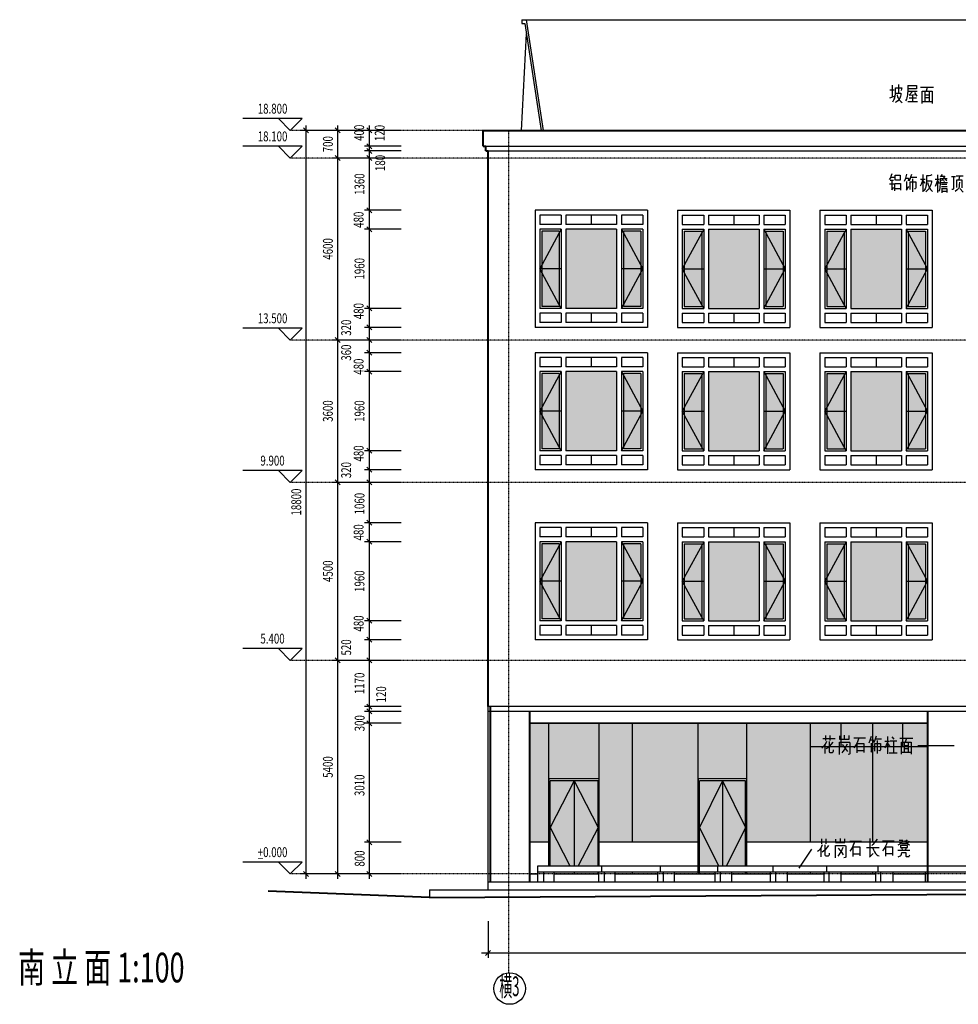
# Model space of a CAD drawing. Extents: x 339541 to 1650459, y -81983 to 215295.
# Drawn here: x 802699 to 826428, y 20645 to 45542 of the extents above; entities that cross this region are included whole.
import ezdxf
from ezdxf.enums import TextEntityAlignment as Align

# ---------------------------------------------------------------- set-up
doc = ezdxf.new("R2010")
doc.units = 0
doc.header["$LTSCALE"] = 10
doc.linetypes.add('DGN Style 4', pattern=[3.328842, 1.663381, -0.831691, 0.002079, -0.831691])
doc.layers.get('0').update_dxf_attribs({"color": 253})
for name, color, linetype, lineweight in [('层1', 253, 'Continuous', 0), ('层2', 253, 'Continuous', 0), ('层41', 253, 'Continuous', 0), ('层42', 253, 'Continuous', 0), ('层43', 253, 'Continuous', 0), ('层44', 253, 'Continuous', 0), ('层46', 253, 'Continuous', 0), ('层49', 253, 'Continuous', 0), ('层58', 253, 'Continuous', 0), ('层60', 253, 'Continuous', 0)]:
    doc.layers.add(name, color=color, linetype=linetype, lineweight=lineweight)
doc.styles.add('Style-CHAR_FAST_FONT', font='txt')
doc.styles.add('Style-ENGINEERING', font='ENGINEERING.shx')

# ---------------------------------------------------------------- blocks, each defined once
blk = doc.blocks.new('*U346')
at = {"layer": '层41', "linetype": 'Continuous', "lineweight": -3}
for p, q in [((217.5072, -52.2797), (217.5072, -52.4945)), ((217.2912, -52.4164), (217.3951, -52.4164)), ((217.3431, -52.2914), (217.3431, -52.5922)), ((217.7615, -52.4476), (217.9802, -52.4476)), ((217.9146, -52.4789), (217.9693, -52.5687)), ((218.0677, -52.3461), (218.3958, -52.3461)), ((218.1825, -52.7094), (218.1825, -52.4515)), ((218.2345, -52.35), (218.2044, -52.4476)), ((218.2809, -52.4515), (218.2809, -52.7094)), ((217.2885, -52.6117), (217.4033, -52.5765)), ((217.7396, -52.7054), (217.9884, -52.7054)), ((217.9638, -52.6195), (217.7751, -52.6195)), ((217.8654, -52.5375), (217.8654, -52.7054)), ((218.3575, -52.7133), (218.1114, -52.7133)), ((218.1825, -52.5375), (218.2782, -52.5375)), ((218.2809, -52.6156), (218.1825, -52.6156))]:
    blk.add_line(p, q, dxfattribs=at)
for points in [[(217.3623, -52.7133), (217.3924, -52.6664), (217.4115, -52.6195), (217.4252, -52.5648), (217.4279, -52.5179), (217.4306, -52.4906), (217.4306, -52.3656), (217.5947, -52.3656), (217.5783, -52.432)], [(217.4334, -52.4984), (217.5701, -52.4984), (217.5646, -52.5414), (217.5564, -52.5765), (217.54, -52.6234), (217.5181, -52.6586), (217.4881, -52.6898), (217.4607, -52.7133), (217.4252, -52.7367)], [(217.7423, -52.307), (217.7423, -52.4086), (217.7423, -52.4554), (217.7368, -52.4945), (217.7341, -52.5375), (217.7286, -52.5765), (217.7204, -52.6117), (217.7068, -52.6508), (217.6849, -52.6937)], [(217.7396, -52.3031), (217.9611, -52.3031), (217.9611, -52.389), (217.7423, -52.389)], [(217.8572, -52.4515), (217.7779, -52.5492), (217.9474, -52.5297)], [(218.1087, -52.7562), (218.1087, -52.4476), (218.3575, -52.4476), (218.3575, -52.7562)], [(217.4717, -52.5414), (217.4853, -52.5961), (217.5045, -52.6351), (217.5236, -52.6664), (217.5455, -52.6898), (217.5756, -52.7133), (217.6029, -52.7289)]]:
    blk.add_lwpolyline(points, dxfattribs=at)
blk = doc.blocks.new('*U351')
at = {"layer": '层41', "linetype": 'Continuous', "lineweight": -3}
for p, q in [((80006.6043, 79203.5718), (80006.5195, 79203.5718)), ((80006.5304, 79203.6538), (80006.6179, 79203.6538)), ((80007.039, 79203.6538), (80007.1894, 79203.6538)), ((80007.0909, 79203.2827), (80007.0909, 79203.6108)), ((80007.285, 79203.6069), (80007.4026, 79203.6069)), ((80007.3452, 79203.7202), (80007.3452, 79203.2788)), ((80007.3452, 79203.56), (80007.3917, 79203.4975)), ((80007.7115, 79203.5679), (80007.6541, 79203.4155)), ((80007.6596, 79203.603), (80007.7526, 79203.603)), ((80007.7115, 79203.7085), (80007.7115, 79203.2632)), ((80007.7197, 79203.5639), (80007.758, 79203.4897)), ((80007.8346, 79203.7202), (80007.7826, 79203.6577)), ((80007.7854, 79203.6186), (80007.9576, 79203.6186)), ((80007.8537, 79203.5913), (80007.8182, 79203.56)), ((80007.8647, 79203.5718), (80007.892, 79203.5405)), ((80007.9084, 79203.603), (80007.9494, 79203.5679)), ((80008.0642, 79203.6694), (80008.1709, 79203.6694)), ((80008.1845, 79203.685), (80008.3623, 79203.685)), ((80008.272, 79203.6811), (80008.2556, 79203.5952)), ((80008.4661, 79203.6499), (80008.7778, 79203.6499)), ((80008.5099, 79203.6147), (80008.5099, 79203.4389)), ((80008.6138, 79203.5561), (80008.5126, 79203.5561)), ((80008.5454, 79203.7202), (80008.5837, 79203.6811)), ((80008.6548, 79203.6733), (80008.6958, 79203.728)), ((80008.6739, 79203.5991), (80008.6739, 79203.5093)), ((80008.8762, 79203.6968), (80008.9337, 79203.6264)), ((80006.4976, 79203.4819), (80006.6152, 79203.4819)), ((80006.7793, 79203.3608), (80006.6426, 79203.3608)), ((80007.799, 79203.521), (80007.9713, 79203.521)), ((80007.9494, 79203.4702), (80007.8154, 79203.4702)), ((80007.8182, 79203.4155), (80007.9576, 79203.4155)), ((80007.8209, 79203.3725), (80007.8209, 79203.2593)), ((80007.8264, 79203.3022), (80007.944, 79203.3022)), ((80008.283, 79203.3686), (80008.3623, 79203.2749)), ((80008.5153, 79203.4975), (80008.6111, 79203.4975))]:
    blk.add_line(p, q, dxfattribs=at)
for points in [[(80006.5578, 79203.7358), (80006.5468, 79203.6968), (80006.5222, 79203.6343), (80006.4949, 79203.5913)], [(80006.5578, 79203.5757), (80006.5578, 79203.3335), (80006.6097, 79203.3921)], [(80006.648, 79203.5757), (80006.648, 79203.7046), (80006.7683, 79203.7046), (80006.7683, 79203.5757), (80006.6535, 79203.5757)], [(80006.8831, 79203.5522), (80006.9105, 79203.6264), (80006.9378, 79203.728)], [(80006.9132, 79203.6304), (80006.9843, 79203.6304), (80006.9734, 79203.56)], [(80006.9323, 79203.5444), (80006.9323, 79203.3218), (80006.987, 79203.4194)], [(80006.9952, 79203.56), (80007.0226, 79203.6069), (80007.0417, 79203.6577), (80007.0636, 79203.7319)], [(80007.3425, 79203.603), (80007.3288, 79203.5522), (80007.3206, 79203.521), (80007.3069, 79203.4897), (80007.2932, 79203.4585), (80007.2768, 79203.4272)], [(80007.5721, 79203.7085), (80007.5339, 79203.6929), (80007.5065, 79203.6889), (80007.471, 79203.685), (80007.4354, 79203.685), (80007.4354, 79203.56), (80007.4354, 79203.5366), (80007.4327, 79203.5132), (80007.43, 79203.4819), (80007.4272, 79203.4507), (80007.4217, 79203.4272), (80007.4163, 79203.4038), (80007.4081, 79203.3804), (80007.3999, 79203.3569), (80007.3889, 79203.3335), (80007.3698, 79203.2983)], [(80007.4382, 79203.5639), (80007.5612, 79203.5639), (80007.5585, 79203.521), (80007.5503, 79203.4975), (80007.5448, 79203.4702), (80007.5339, 79203.4429), (80007.5229, 79203.4116), (80007.5092, 79203.3882), (80007.4956, 79203.3608), (80007.4737, 79203.3335), (80007.4518, 79203.3139), (80007.4217, 79203.2866)], [(80007.7826, 79203.6225), (80007.7826, 79203.4897), (80007.7772, 79203.396), (80007.7635, 79203.3335), (80007.7471, 79203.2944)], [(80007.8154, 79203.6772), (80007.9002, 79203.6772), (80007.8701, 79203.6304)], [(80008.1216, 79203.6733), (80008.1216, 79203.3608), (80008.108, 79203.3413), (80008.0752, 79203.3374)], [(80008.2009, 79203.3882), (80008.2009, 79203.5874), (80008.3295, 79203.5874), (80008.3295, 79203.3804)], [(80008.5071, 79203.6108), (80008.6165, 79203.6108), (80008.6165, 79203.4702), (80008.6111, 79203.4585), (80008.6028, 79203.4507), (80008.5837, 79203.4389)], [(80008.7396, 79203.6147), (80008.7396, 79203.4897), (80008.7341, 79203.4702), (80008.7232, 79203.4585), (80008.7095, 79203.4507), (80008.7013, 79203.4468)], [(80009.043, 79203.7241), (80009.0403, 79203.685), (80009.0403, 79203.646), (80009.0403, 79203.5874), (80009.0348, 79203.5327), (80009.0294, 79203.4936), (80009.0266, 79203.4741), (80009.0212, 79203.4507), (80009.013, 79203.435), (80009.0075, 79203.4155), (80008.9993, 79203.396), (80008.9883, 79203.3843), (80008.9774, 79203.3686), (80008.9665, 79203.3569), (80008.9555, 79203.3452)], [(80008.9555, 79203.603), (80009.1387, 79203.603), (80009.1387, 79203.3999), (80009.1305, 79203.3764), (80009.1278, 79203.3686), (80009.1251, 79203.3569), (80009.1169, 79203.3491), (80009.1114, 79203.3491), (80009.1032, 79203.3452), (80009.095, 79203.3452), (80009.0758, 79203.3413)], [(80006.6371, 79203.31), (80006.6371, 79203.4936), (80006.782, 79203.4936), (80006.782, 79203.3218)], [(80007.0253, 79203.3413), (80007.0253, 79203.5366), (80007.1648, 79203.5366), (80007.1648, 79203.3843), (80007.162, 79203.3647), (80007.1511, 79203.3569), (80007.1292, 79203.3608)], [(80007.471, 79203.5132), (80007.471, 79203.4858), (80007.4764, 79203.4585), (80007.4874, 79203.4389), (80007.4956, 79203.4116), (80007.5092, 79203.3882), (80007.5229, 79203.3647), (80007.5393, 79203.3413), (80007.5612, 79203.3139), (80007.5858, 79203.2944)], [(80007.8154, 79203.3686), (80007.9467, 79203.3686), (80007.9467, 79203.2671)], [(80008.2666, 79203.5249), (80008.2638, 79203.4585), (80008.2611, 79203.4038), (80008.242, 79203.3647), (80008.2146, 79203.3335), (80008.1572, 79203.2905)], [(80008.6083, 79203.396), (80008.5728, 79203.3296), (80008.54, 79203.2983), (80008.488, 79203.2671)], [(80008.4962, 79203.4038), (80008.7368, 79203.4038), (80008.7314, 79203.3296), (80008.7204, 79203.3022), (80008.7068, 79203.2866), (80008.6794, 79203.2749)], [(80008.8407, 79203.2905), (80008.8598, 79203.3139), (80008.8817, 79203.3374), (80008.8899, 79203.3374), (80008.9118, 79203.3452), (80008.92, 79203.3413), (80008.9446, 79203.3257), (80008.9583, 79203.3139), (80008.9801, 79203.3061), (80009.002, 79203.2983), (80009.0239, 79203.2905), (80009.054, 79203.2866), (80009.0786, 79203.2866), (80009.1825, 79203.2905)], [(80008.8434, 79203.5366), (80008.9227, 79203.5366), (80008.9227, 79203.3413)]]:
    blk.add_lwpolyline(points, dxfattribs=at)
blk = doc.blocks.new('*U360')
at = {"layer": '层41', "linetype": 'Continuous', "lineweight": -3}
for p, q in [((196.9049, -70.9523), (197.2166, -70.9523)), ((196.976, -70.8703), (196.976, -71.0031)), ((197.0881, -70.8703), (197.0881, -70.9992)), ((197.449, -70.8625), (197.449, -70.9601)), ((197.695, -70.9289), (197.9876, -70.9289)), ((198.5453, -70.9015), (198.5453, -71.339)), ((198.652, -70.9093), (198.7039, -70.964)), ((198.8543, -70.9367), (199.1824, -70.9367)), ((199.0211, -70.9406), (198.991, -71.0382)), ((196.9568, -71.1085), (196.9568, -71.3312)), ((197.7689, -71.0812), (197.7689, -71.3156)), ((198.2364, -70.9601), (198.3868, -70.9601)), ((198.2883, -71.3312), (198.2883, -71.0031)), ((198.477, -71.0187), (198.5891, -71.0187)), ((198.5426, -71.0734), (198.5918, -71.1359)), ((198.6082, -71.007), (198.7777, -71.007)), ((198.6191, -71.1515), (198.7613, -71.1515)), ((198.693, -71.007), (198.693, -71.3078)), ((198.9691, -71.3), (198.9691, -71.0421)), ((198.9691, -71.1281), (199.0648, -71.1281)), ((199.0675, -71.2062), (198.9691, -71.2062)), ((199.0675, -71.0421), (199.0675, -71.3)), ((197.9466, -71.257), (197.7716, -71.257)), ((198.5863, -71.3117), (198.7859, -71.3117)), ((199.1441, -71.3039), (198.898, -71.3039))]:
    blk.add_line(p, q, dxfattribs=at)
for points in [[(197.3287, -70.8781), (197.3287, -70.964), (197.5693, -70.964), (197.5693, -70.8742)], [(197.8181, -70.9289), (197.8044, -70.9796), (197.7907, -71.0109), (197.7716, -71.0617), (197.7497, -71.1007), (197.7169, -71.1515), (197.6923, -71.1828)], [(198.0805, -71.0617), (198.1079, -70.9875), (198.1352, -70.8859)], [(198.1926, -71.0539), (198.22, -71.007), (198.2391, -70.9562), (198.261, -70.882)], [(196.9979, -71.0265), (196.9815, -71.0656), (196.9568, -71.1046), (196.9268, -71.1476), (196.9022, -71.175), (196.8803, -71.1906)], [(197.1565, -71.0421), (197.0635, -71.1554), (197.0307, -71.1828), (196.9951, -71.2101)], [(197.0635, -71.0226), (197.0635, -71.2765), (197.0717, -71.296), (197.0881, -71.3), (197.151, -71.3039), (197.1701, -71.2882), (197.1783, -71.2648), (197.1783, -71.2335)], [(197.3287, -71.3546), (197.3287, -71.0421), (197.5884, -71.0421)], [(197.5201, -71.0929), (197.4927, -71.1515), (197.4709, -71.1945), (197.4435, -71.2375), (197.4162, -71.2765), (197.3888, -71.3078)], [(197.397, -71.1046), (197.438, -71.1554), (197.4818, -71.214), (197.5283, -71.2804)], [(197.5939, -71.046), (197.5939, -71.3312), (197.5912, -71.339), (197.5775, -71.3468), (197.5447, -71.3546)], [(197.7634, -71.0773), (197.9466, -71.0773), (197.9466, -71.3039)], [(198.1106, -70.9835), (198.1817, -70.9835), (198.1708, -71.0539)], [(198.1297, -71.0695), (198.1297, -71.2921), (198.1844, -71.1945)], [(198.2227, -71.2726), (198.2227, -71.0773), (198.3622, -71.0773), (198.3622, -71.2296), (198.3594, -71.2492), (198.3485, -71.257), (198.3266, -71.2531)], [(198.5399, -71.0382), (198.5289, -71.0734), (198.5098, -71.1164), (198.4934, -71.1593), (198.4742, -71.1906)], [(198.8953, -71.3468), (198.8953, -71.0382), (199.1441, -71.0382), (199.1441, -71.3468)]]:
    blk.add_lwpolyline(points, dxfattribs=at)
blk = doc.blocks.new('*U361')
at = {"layer": '层41', "linetype": 'Continuous', "lineweight": -3}
for p, q in [((28.8026, -69.2657), (28.8026, -69.7305)), ((29.1279, -69.3243), (29.4205, -69.3243)), ((29.5599, -69.3555), (29.5763, -69.3868)), ((29.7294, -69.4024), (29.6037, -69.4024)), ((29.7458, -69.3008), (29.7158, -69.3438)), ((29.7923, -69.336), (29.7568, -69.3907)), ((28.7206, -69.4922), (29.0432, -69.4922)), ((28.7944, -69.7383), (28.8901, -69.6485)), ((29.2018, -69.4766), (29.2018, -69.711)), ((29.3795, -69.6524), (29.2045, -69.6524)), ((29.5107, -69.5625), (29.8169, -69.5625)), ((29.6146, -69.5157), (29.6255, -69.5508)), ((29.7212, -69.5196), (29.6966, -69.5547))]:
    blk.add_line(p, q, dxfattribs=at)
for points in [[(28.9885, -69.2813), (28.9229, -69.3672), (28.8846, -69.4141), (28.86, -69.4414)], [(29.251, -69.3243), (29.2373, -69.375), (29.2236, -69.4063), (29.2045, -69.4571), (29.1826, -69.4961), (29.1498, -69.5469), (29.1252, -69.5782)], [(29.549, -69.3047), (29.6419, -69.3047), (29.5982, -69.375), (29.5626, -69.4063), (29.5134, -69.4375)], [(29.5791, -69.4375), (29.5791, -69.4922), (29.7568, -69.4922), (29.7568, -69.4414), (29.5791, -69.4414)], [(29.6857, -69.3125), (29.7103, -69.3516), (29.7322, -69.3711), (29.7513, -69.3946), (29.7705, -69.4063), (29.7841, -69.4141), (29.8197, -69.4297)], [(28.8709, -69.4961), (28.8983, -69.5547), (28.9229, -69.6055), (28.953, -69.6446), (28.9831, -69.6758), (29.0104, -69.6954), (29.0377, -69.7071)], [(29.1963, -69.4727), (29.3795, -69.4727), (29.3795, -69.6993)], [(29.5216, -69.7266), (29.5599, -69.7149), (29.5818, -69.7071), (29.59, -69.6954), (29.6009, -69.6836), (29.6091, -69.6641), (29.6119, -69.6172), (29.713, -69.6172), (29.713, -69.7032), (29.7185, -69.711), (29.7212, -69.7188), (29.7376, -69.7188), (29.7787, -69.7227), (29.7896, -69.7227), (29.8005, -69.7188), (29.8033, -69.711), (29.8197, -69.6797)]]:
    blk.add_lwpolyline(points, dxfattribs=at)
blk = doc.blocks.new('*U362')
at = {"layer": '层41', "linetype": 'Continuous', "lineweight": -3}
for p, q in [((196.7541, -75.5747), (197.0658, -75.5747)), ((196.8252, -75.4927), (196.8252, -75.6255)), ((196.9373, -75.4927), (196.9373, -75.6216)), ((197.2982, -75.4849), (197.2982, -75.5825)), ((197.5442, -75.5513), (197.8368, -75.5513)), ((196.806, -75.7309), (196.806, -75.9536)), ((197.6181, -75.7036), (197.6181, -75.938)), ((197.7958, -75.8794), (197.6208, -75.8794))]:
    blk.add_line(p, q, dxfattribs=at)
for points in [[(196.8471, -75.6489), (196.8307, -75.688), (196.806, -75.727), (196.776, -75.77), (196.7514, -75.7974), (196.7295, -75.813)], [(197.0057, -75.6645), (196.9127, -75.7778), (196.8799, -75.8052), (196.8443, -75.8325)], [(196.9127, -75.645), (196.9127, -75.8989), (196.9209, -75.9184), (196.9373, -75.9224), (197.0002, -75.9263), (197.0193, -75.9106), (197.0275, -75.8872), (197.0275, -75.8559)], [(197.1779, -75.5005), (197.1779, -75.5864), (197.4185, -75.5864), (197.4185, -75.4966)], [(197.1779, -75.977), (197.1779, -75.6645), (197.4376, -75.6645)], [(197.4431, -75.6684), (197.4431, -75.9536), (197.4404, -75.9614), (197.4267, -75.9692), (197.3939, -75.977)], [(197.6673, -75.5513), (197.6536, -75.602), (197.6399, -75.6333), (197.6208, -75.6841), (197.5989, -75.7231), (197.5661, -75.7739), (197.5415, -75.8052)], [(197.3693, -75.7153), (197.3419, -75.7739), (197.3201, -75.8169), (197.2927, -75.8599), (197.2654, -75.8989), (197.238, -75.9302)], [(197.2462, -75.727), (197.2872, -75.7778), (197.331, -75.8364), (197.3775, -75.9028)], [(197.6126, -75.6997), (197.7958, -75.6997), (197.7958, -75.9263)]]:
    blk.add_lwpolyline(points, dxfattribs=at)

msp = doc.modelspace()

# ---------------------------------------------------------------- hatches: boundary and pattern name
at = {"layer": '层60', "linetype": 'Continuous', "lineweight": -3}
h = msp.add_hatch(color=256, dxfattribs=at)
h.dxf.hatch_style = 2
h.paths.add_polyline_path([(815600, 27752), (825659, 27752), (825659, 24742), (821081, 24742), (821081, 26342), (819853, 26342), (819853, 24742), (817350, 24742), (817350, 26342), (816079, 26342), (816079, 24742), (815600, 24742)])

# ---------------------------------------------------------------- linework, layer by layer
at = {"layer": '层1', "linetype": 'Continuous', "lineweight": -3}
for p, q in [((815391, 45542), (815391, 45442)), ((815391, 45542), (840814, 45542)), ((815391, 45442), (815472, 45442)), ((815472, 45442), (815886, 42742)), ((815507, 45542), (815936, 42742)), ((815386, 42742), (815511, 45186)), ((814420, 42342), (844470, 42342)), ((814480, 42222), (844410, 42222)), ((814540, 23542), (814540, 28172)), ((836397, 28172), (814540, 28172)), ((836349, 28052), (814540, 28052)), ((825659, 27752), (815600, 27752)), ((816079, 24142), (816079, 27752)), ((817350, 24142), (817350, 27752)), ((818193, 24742), (818193, 27752)), ((819853, 23942), (819853, 27752)), ((821081, 24142), (821081, 27752)), ((822690, 24742), (822690, 27752)), ((823470, 27152), (823470, 27752)), ((824267, 24742), (824267, 27752)), ((825027, 27152), (825027, 27752)), ((825659, 27152), (822690, 27152)), ((817350, 26342), (816079, 26342)), ((817320, 26292), (816109, 26292)), ((816109, 24142), (816109, 26292)), ((816715, 26292), (816715, 24142)), ((817320, 24142), (817320, 26292)), ((821081, 26342), (819853, 26342)), ((819883, 23942), (819883, 26292)), ((821051, 26292), (819883, 26292)), ((820467, 26292), (820467, 24142)), ((821051, 24142), (821051, 26292)), ((816079, 24742), (815600, 24742)), ((819853, 24742), (817350, 24742)), ((825659, 24742), (821081, 24742)), ((815600, 23942), (815799, 23942)), ((815799, 24142), (827390, 24142)), ((815799, 23742), (815799, 24142)), ((815799, 23992), (827390, 23992)), ((815953, 23742), (815953, 23992)), ((816215, 23742), (816215, 23992)), ((816215, 23942), (817338, 23942)), ((816715, 23992), (816715, 23942)), ((817320, 23942), (817320, 23992)), ((817338, 23742), (817338, 23992)), ((817412, 23992), (817412, 24142)), ((817485, 23742), (817485, 23992)), ((817756, 23742), (817756, 23992)), ((817756, 23942), (818831, 23942)), ((818193, 23942), (818193, 23992)), ((818831, 23742), (818831, 23992)), ((818902, 23992), (818902, 24142)), ((818974, 23742), (818974, 23992)), ((819254, 23742), (819254, 23992)), ((819254, 23942), (820279, 23942)), ((820279, 23742), (820279, 23992)), ((820349, 23992), (820349, 24142)), ((820418, 23742), (820418, 23992)), ((820706, 23742), (820706, 23992)), ((820706, 23942), (821682, 23942)), ((821051, 23942), (821051, 23992)), ((821081, 23942), (821081, 23992)), ((821682, 23742), (821682, 23992)), ((821749, 23992), (821749, 24142)), ((821816, 23742), (821816, 23992)), ((822113, 23742), (822113, 23992)), ((822113, 23942), (823037, 23942)), ((822690, 23942), (822690, 23992)), ((823037, 23742), (823037, 23992)), ((823102, 23992), (823102, 24142)), ((823166, 23742), (823166, 23992)), ((823471, 23742), (823471, 23992)), ((823471, 23942), (824343, 23942)), ((824267, 23942), (824267, 23992)), ((824343, 23742), (824343, 23992)), ((824406, 23992), (824406, 24142)), ((824468, 23742), (824468, 23992)), ((824781, 23742), (824781, 23992)), ((824781, 23942), (825600, 23942)), ((825600, 23742), (825600, 23992)), ((814540, 23742), (830379, 23742)), ((813059, 23542), (835502, 23543)), ((813059, 23542), (813059, 23342))]:
    msp.add_line(p, q, dxfattribs=at)
at = {"layer": '层1', "linetype": 'Continuous', "lineweight": 40}
for p, q in [((814420, 42742), (844470, 42742)), ((814420, 42342), (814420, 42742)), ((814420, 42342), (814480, 42342)), ((814480, 42222), (814480, 42342)), ((814480, 42222), (814540, 42222)), ((814540, 28172), (814540, 42222)), ((814600, 23742), (814600, 28172)), ((815600, 23742), (815600, 28052)), ((825659, 23742), (825659, 28052)), ((813059, 23342), (808979, 23502)), ((813059, 23342), (846610, 23543))]:
    msp.add_line(p, q, dxfattribs=at)
at = {"layer": '层1', "linetype": 'Continuous', "lineweight": -3}
for points in [[(816715, 26292), (816109, 25117), (816611, 24142)], [(816715, 26292), (817320, 25117), (816818, 24142)], [(820467, 26292), (819883, 25117), (820368, 24142)], [(820467, 26292), (821051, 25117), (820567, 24142)]]:
    msp.add_lwpolyline(points, dxfattribs=at)
at = {"layer": '层2', "linetype": 'Continuous', "lineweight": -3}
for p, q in [((815730, 40722), (815730, 37762)), ((818570, 40722), (815730, 40722)), ((815850, 40602), (815850, 40362)), ((816390, 40602), (815850, 40602)), ((816390, 40602), (816390, 40362)), ((816510, 40602), (816510, 40362)), ((817790, 40602), (816510, 40602)), ((817150, 40602), (817150, 40362)), ((817790, 40602), (817790, 40362)), ((817910, 40602), (817910, 40362)), ((818450, 40602), (817910, 40602)), ((818450, 40602), (818450, 40362)), ((818570, 40722), (818570, 37762)), ((819331, 40722), (819331, 37762)), ((819331, 40722), (822171, 40722)), ((819451, 40602), (819451, 40362)), ((819451, 40602), (819991, 40602)), ((819991, 40602), (819991, 40362)), ((820111, 40602), (820111, 40362)), ((820111, 40602), (821391, 40602)), ((820751, 40602), (820751, 40362)), ((821391, 40602), (821391, 40362)), ((821511, 40602), (821511, 40362)), ((821511, 40602), (822051, 40602)), ((822051, 40602), (822051, 40362)), ((822171, 40722), (822171, 37762)), ((822931, 40722), (822931, 37762)), ((822931, 40722), (825771, 40722)), ((823051, 40602), (823051, 40362)), ((823051, 40602), (823591, 40602)), ((823591, 40602), (823591, 40362)), ((823711, 40602), (823711, 40362)), ((823711, 40602), (824991, 40602)), ((824351, 40602), (824351, 40362)), ((824991, 40602), (824991, 40362)), ((825111, 40602), (825111, 40362)), ((825111, 40602), (825651, 40602)), ((825651, 40602), (825651, 40362)), ((825771, 40722), (825771, 37762)), ((816390, 40362), (815850, 40362)), ((817790, 40362), (816510, 40362)), ((818450, 40362), (817910, 40362)), ((819451, 40362), (819991, 40362)), ((820111, 40362), (821391, 40362)), ((821511, 40362), (822051, 40362)), ((823051, 40362), (823591, 40362)), ((823711, 40362), (824991, 40362)), ((825111, 40362), (825651, 40362)), ((815850, 40242), (815850, 38242)), ((816390, 40242), (815850, 40242)), ((816390, 40242), (815850, 39242)), ((815900, 40192), (815900, 38292)), ((816340, 40192), (815900, 40192)), ((816340, 40192), (816340, 38292)), ((816390, 40242), (816390, 38242)), ((816510, 40242), (816510, 38242)), ((817790, 40242), (816510, 40242)), ((817790, 40242), (817790, 38242)), ((817910, 40242), (817910, 38242)), ((818450, 40242), (817910, 40242)), ((817910, 40242), (818450, 39242)), ((818400, 40192), (817960, 40192)), ((817960, 40192), (817960, 38292)), ((818400, 40192), (818400, 38292)), ((818450, 40242), (818450, 38242)), ((819451, 40242), (819451, 38242)), ((819451, 40242), (819991, 40242)), ((819991, 40242), (819451, 39242)), ((819501, 40192), (819941, 40192)), ((819501, 40192), (819501, 38292)), ((819941, 40192), (819941, 38292)), ((819991, 40242), (819991, 38242)), ((820111, 40242), (821391, 40242)), ((820111, 40242), (820111, 38242)), ((821391, 40242), (821391, 38242)), ((821511, 40242), (821511, 38242)), ((821511, 40242), (822051, 40242)), ((821511, 40242), (822051, 39242)), ((821561, 40192), (821561, 38292)), ((821561, 40192), (822001, 40192)), ((822001, 40192), (822001, 38292)), ((822051, 40242), (822051, 38242)), ((823051, 40242), (823051, 38242)), ((823051, 40242), (823591, 40242)), ((823591, 40242), (823051, 39242)), ((823101, 40192), (823541, 40192)), ((823101, 40192), (823101, 38292)), ((823541, 40192), (823541, 38292)), ((823591, 40242), (823591, 38242)), ((823711, 40242), (824991, 40242)), ((823711, 40242), (823711, 38242)), ((824991, 40242), (824991, 38242)), ((825111, 40242), (825111, 38242)), ((825111, 40242), (825651, 40242)), ((825111, 40242), (825651, 39242)), ((825161, 40192), (825161, 38292)), ((825161, 40192), (825601, 40192)), ((825601, 40192), (825601, 38292)), ((825651, 40242), (825651, 38242)), ((816390, 39242), (815850, 39242)), ((816390, 38242), (815850, 39242)), ((818450, 39242), (817910, 39242)), ((817910, 38242), (818450, 39242)), ((819451, 39242), (819991, 39242)), ((819991, 38242), (819451, 39242)), ((821511, 39242), (822051, 39242)), ((821511, 38242), (822051, 39242)), ((823051, 39242), (823591, 39242)), ((823591, 38242), (823051, 39242)), ((825111, 39242), (825651, 39242)), ((825111, 38242), (825651, 39242)), ((816390, 38242), (815850, 38242)), ((815850, 38122), (815850, 37882)), ((816390, 38122), (815850, 38122)), ((816340, 38292), (815900, 38292)), ((816390, 38122), (816390, 37882)), ((817790, 38242), (816510, 38242)), ((816510, 38122), (816510, 37882)), ((817790, 38122), (816510, 38122)), ((817150, 38122), (817150, 37882)), ((817790, 38122), (817790, 37882)), ((818450, 38242), (817910, 38242)), ((817910, 38122), (817910, 37882)), ((818450, 38122), (817910, 38122)), ((818400, 38292), (817960, 38292)), ((818450, 38122), (818450, 37882)), ((819451, 38242), (819991, 38242)), ((819451, 38122), (819451, 37882)), ((819451, 38122), (819991, 38122)), ((819501, 38292), (819941, 38292)), ((819991, 38122), (819991, 37882)), ((820111, 38242), (821391, 38242)), ((820111, 38122), (820111, 37882)), ((820111, 38122), (821391, 38122)), ((820751, 38122), (820751, 37882)), ((821391, 38122), (821391, 37882)), ((821511, 38242), (822051, 38242)), ((821511, 38122), (821511, 37882)), ((821511, 38122), (822051, 38122)), ((821561, 38292), (822001, 38292)), ((822051, 38122), (822051, 37882)), ((823051, 38242), (823591, 38242)), ((823051, 38122), (823051, 37882)), ((823051, 38122), (823591, 38122)), ((823101, 38292), (823541, 38292)), ((823591, 38122), (823591, 37882)), ((823711, 38242), (824991, 38242)), ((823711, 38122), (823711, 37882)), ((823711, 38122), (824991, 38122)), ((824351, 38122), (824351, 37882)), ((824991, 38122), (824991, 37882)), ((825111, 38242), (825651, 38242)), ((825111, 38122), (825111, 37882)), ((825111, 38122), (825651, 38122)), ((825161, 38292), (825601, 38292)), ((825651, 38122), (825651, 37882)), ((816390, 37882), (815850, 37882)), ((817790, 37882), (816510, 37882)), ((818450, 37882), (817910, 37882)), ((819451, 37882), (819991, 37882)), ((820111, 37882), (821391, 37882)), ((821511, 37882), (822051, 37882)), ((823051, 37882), (823591, 37882)), ((823711, 37882), (824991, 37882)), ((825111, 37882), (825651, 37882)), ((818570, 37762), (815730, 37762)), ((819331, 37762), (822171, 37762)), ((822931, 37762), (825771, 37762)), ((815730, 37122), (815730, 34162)), ((818570, 37122), (815730, 37122)), ((818570, 37122), (818570, 34162)), ((819331, 37122), (819331, 34162)), ((819331, 37122), (822171, 37122)), ((822171, 37122), (822171, 34162)), ((822931, 37122), (822931, 34162)), ((822931, 37122), (825771, 37122)), ((825771, 37122), (825771, 34162)), ((815850, 37002), (815850, 36762)), ((816390, 37002), (815850, 37002)), ((816390, 37002), (816390, 36762)), ((816510, 37002), (816510, 36762)), ((817790, 37002), (816510, 37002)), ((817150, 37002), (817150, 36762)), ((817790, 37002), (817790, 36762)), ((817910, 37002), (817910, 36762)), ((818450, 37002), (817910, 37002)), ((818450, 37002), (818450, 36762)), ((819451, 37002), (819451, 36762)), ((819451, 37002), (819991, 37002)), ((819991, 37002), (819991, 36762)), ((820111, 37002), (820111, 36762)), ((820111, 37002), (821391, 37002)), ((820751, 37002), (820751, 36762)), ((821391, 37002), (821391, 36762)), ((821511, 37002), (821511, 36762)), ((821511, 37002), (822051, 37002)), ((822051, 37002), (822051, 36762)), ((823051, 37002), (823051, 36762)), ((823051, 37002), (823591, 37002)), ((823591, 37002), (823591, 36762)), ((823711, 37002), (823711, 36762)), ((823711, 37002), (824991, 37002)), ((824351, 37002), (824351, 36762)), ((824991, 37002), (824991, 36762)), ((825111, 37002), (825111, 36762)), ((825111, 37002), (825651, 37002)), ((825651, 37002), (825651, 36762)), ((816390, 36762), (815850, 36762)), ((815850, 36642), (815850, 34642)), ((816390, 36642), (815850, 36642)), ((816390, 36642), (815850, 35642)), ((816390, 36642), (816390, 34642)), ((817790, 36762), (816510, 36762)), ((816510, 36642), (816510, 34642)), ((817790, 36642), (816510, 36642)), ((817790, 36642), (817790, 34642)), ((818450, 36762), (817910, 36762)), ((817910, 36642), (817910, 34642)), ((818450, 36642), (817910, 36642)), ((817910, 36642), (818450, 35642)), ((818450, 36642), (818450, 34642)), ((819451, 36762), (819991, 36762)), ((819451, 36642), (819451, 34642)), ((819451, 36642), (819991, 36642)), ((819991, 36642), (819451, 35642)), ((819991, 36642), (819991, 34642)), ((820111, 36762), (821391, 36762)), ((820111, 36642), (821391, 36642)), ((820111, 36642), (820111, 34642)), ((821391, 36642), (821391, 34642)), ((821511, 36762), (822051, 36762)), ((821511, 36642), (821511, 34642)), ((821511, 36642), (822051, 36642)), ((821511, 36642), (822051, 35642)), ((822051, 36642), (822051, 34642)), ((823051, 36762), (823591, 36762)), ((823051, 36642), (823051, 34642)), ((823051, 36642), (823591, 36642)), ((823591, 36642), (823051, 35642)), ((823591, 36642), (823591, 34642)), ((823711, 36762), (824991, 36762)), ((823711, 36642), (824991, 36642)), ((823711, 36642), (823711, 34642)), ((824991, 36642), (824991, 34642)), ((825111, 36762), (825651, 36762)), ((825111, 36642), (825111, 34642)), ((825111, 36642), (825651, 36642)), ((825111, 36642), (825651, 35642)), ((825651, 36642), (825651, 34642)), ((815900, 36592), (815900, 34692)), ((816340, 36592), (815900, 36592)), ((816340, 36592), (816340, 34692)), ((818400, 36592), (817960, 36592)), ((817960, 36592), (817960, 34692)), ((818400, 36592), (818400, 34692)), ((819501, 36592), (819941, 36592)), ((819501, 36592), (819501, 34692)), ((819941, 36592), (819941, 34692)), ((821561, 36592), (821561, 34692)), ((821561, 36592), (822001, 36592)), ((822001, 36592), (822001, 34692)), ((823101, 36592), (823541, 36592)), ((823101, 36592), (823101, 34692)), ((823541, 36592), (823541, 34692)), ((825161, 36592), (825161, 34692)), ((825161, 36592), (825601, 36592)), ((825601, 36592), (825601, 34692)), ((816390, 35642), (815850, 35642)), ((816390, 34642), (815850, 35642)), ((818450, 35642), (817910, 35642)), ((817910, 34642), (818450, 35642)), ((819451, 35642), (819991, 35642)), ((819991, 34642), (819451, 35642)), ((821511, 35642), (822051, 35642)), ((821511, 34642), (822051, 35642)), ((823051, 35642), (823591, 35642)), ((823591, 34642), (823051, 35642)), ((825111, 35642), (825651, 35642)), ((825111, 34642), (825651, 35642)), ((816390, 34642), (815850, 34642)), ((816340, 34692), (815900, 34692)), ((817790, 34642), (816510, 34642)), ((818450, 34642), (817910, 34642)), ((818400, 34692), (817960, 34692)), ((819451, 34642), (819991, 34642)), ((819501, 34692), (819941, 34692)), ((820111, 34642), (821391, 34642)), ((821511, 34642), (822051, 34642)), ((821561, 34692), (822001, 34692)), ((823051, 34642), (823591, 34642)), ((823101, 34692), (823541, 34692)), ((823711, 34642), (824991, 34642)), ((825111, 34642), (825651, 34642)), ((825161, 34692), (825601, 34692)), ((815850, 34522), (815850, 34282)), ((816390, 34522), (815850, 34522)), ((816390, 34522), (816390, 34282)), ((816510, 34522), (816510, 34282)), ((817790, 34522), (816510, 34522)), ((817150, 34522), (817150, 34282)), ((817790, 34522), (817790, 34282)), ((817910, 34522), (817910, 34282)), ((818450, 34522), (817910, 34522)), ((818450, 34522), (818450, 34282)), ((819451, 34522), (819451, 34282)), ((819451, 34522), (819991, 34522)), ((819991, 34522), (819991, 34282)), ((820111, 34522), (820111, 34282)), ((820111, 34522), (821391, 34522)), ((820751, 34522), (820751, 34282)), ((821391, 34522), (821391, 34282)), ((821511, 34522), (821511, 34282)), ((821511, 34522), (822051, 34522)), ((822051, 34522), (822051, 34282)), ((823051, 34522), (823051, 34282)), ((823051, 34522), (823591, 34522)), ((823591, 34522), (823591, 34282)), ((823711, 34522), (823711, 34282)), ((823711, 34522), (824991, 34522)), ((824351, 34522), (824351, 34282)), ((824991, 34522), (824991, 34282)), ((825111, 34522), (825111, 34282)), ((825111, 34522), (825651, 34522)), ((825651, 34522), (825651, 34282)), ((818570, 34162), (815730, 34162)), ((816390, 34282), (815850, 34282)), ((817790, 34282), (816510, 34282)), ((818450, 34282), (817910, 34282)), ((819331, 34162), (822171, 34162)), ((819451, 34282), (819991, 34282)), ((820111, 34282), (821391, 34282)), ((821511, 34282), (822051, 34282)), ((822931, 34162), (825771, 34162)), ((823051, 34282), (823591, 34282)), ((823711, 34282), (824991, 34282)), ((825111, 34282), (825651, 34282)), ((815730, 32822), (815730, 29862)), ((818570, 32822), (815730, 32822)), ((815850, 32702), (815850, 32462)), ((816390, 32702), (815850, 32702)), ((816390, 32702), (816390, 32462)), ((816510, 32702), (816510, 32462)), ((817790, 32702), (816510, 32702)), ((817150, 32702), (817150, 32462)), ((817790, 32702), (817790, 32462)), ((817910, 32702), (817910, 32462)), ((818450, 32702), (817910, 32702)), ((818450, 32702), (818450, 32462)), ((818570, 32822), (818570, 29862)), ((819331, 32822), (819331, 29862)), ((819331, 32822), (822171, 32822)), ((819451, 32702), (819451, 32462)), ((819451, 32702), (819991, 32702)), ((819991, 32702), (819991, 32462)), ((820111, 32702), (820111, 32462)), ((820111, 32702), (821391, 32702)), ((820751, 32702), (820751, 32462)), ((821391, 32702), (821391, 32462)), ((821511, 32702), (821511, 32462)), ((821511, 32702), (822051, 32702)), ((822051, 32702), (822051, 32462)), ((822171, 32822), (822171, 29862)), ((822931, 32822), (822931, 29862)), ((822931, 32822), (825771, 32822)), ((823051, 32702), (823051, 32462)), ((823051, 32702), (823591, 32702)), ((823591, 32702), (823591, 32462)), ((823711, 32702), (823711, 32462)), ((823711, 32702), (824991, 32702)), ((824351, 32702), (824351, 32462)), ((824991, 32702), (824991, 32462)), ((825111, 32702), (825111, 32462)), ((825111, 32702), (825651, 32702)), ((825651, 32702), (825651, 32462)), ((825771, 32822), (825771, 29862)), ((816390, 32462), (815850, 32462)), ((817790, 32462), (816510, 32462)), ((818450, 32462), (817910, 32462)), ((819451, 32462), (819991, 32462)), ((820111, 32462), (821391, 32462)), ((821511, 32462), (822051, 32462)), ((823051, 32462), (823591, 32462)), ((823711, 32462), (824991, 32462)), ((825111, 32462), (825651, 32462)), ((815850, 32342), (815850, 30342)), ((816390, 32342), (815850, 32342)), ((816390, 32342), (815850, 31342)), ((815900, 32292), (815900, 30392)), ((816340, 32292), (815900, 32292)), ((816340, 32292), (816340, 30392)), ((816390, 32342), (816390, 30342)), ((816510, 32342), (816510, 30342)), ((817790, 32342), (816510, 32342)), ((817790, 32342), (817790, 30342)), ((817910, 32342), (817910, 30342)), ((818450, 32342), (817910, 32342)), ((817910, 32342), (818450, 31342)), ((818400, 32292), (817960, 32292)), ((817960, 32292), (817960, 30392)), ((818400, 32292), (818400, 30392)), ((818450, 32342), (818450, 30342)), ((819451, 32342), (819451, 30342)), ((819451, 32342), (819991, 32342)), ((819991, 32342), (819451, 31342)), ((819501, 32292), (819941, 32292)), ((819501, 32292), (819501, 30392)), ((819941, 32292), (819941, 30392)), ((819991, 32342), (819991, 30342)), ((820111, 32342), (821391, 32342)), ((820111, 32342), (820111, 30342)), ((821391, 32342), (821391, 30342)), ((821511, 32342), (821511, 30342)), ((821511, 32342), (822051, 32342)), ((821511, 32342), (822051, 31342)), ((821561, 32292), (821561, 30392)), ((821561, 32292), (822001, 32292)), ((822001, 32292), (822001, 30392)), ((822051, 32342), (822051, 30342)), ((823051, 32342), (823051, 30342)), ((823051, 32342), (823591, 32342)), ((823591, 32342), (823051, 31342)), ((823101, 32292), (823541, 32292)), ((823101, 32292), (823101, 30392)), ((823541, 32292), (823541, 30392)), ((823591, 32342), (823591, 30342)), ((823711, 32342), (824991, 32342)), ((823711, 32342), (823711, 30342)), ((824991, 32342), (824991, 30342)), ((825111, 32342), (825111, 30342)), ((825111, 32342), (825651, 32342)), ((825111, 32342), (825651, 31342)), ((825161, 32292), (825161, 30392)), ((825161, 32292), (825601, 32292)), ((825601, 32292), (825601, 30392)), ((825651, 32342), (825651, 30342)), ((816390, 31342), (815850, 31342)), ((816390, 30342), (815850, 31342)), ((818450, 31342), (817910, 31342)), ((817910, 30342), (818450, 31342)), ((819451, 31342), (819991, 31342)), ((819991, 30342), (819451, 31342)), ((821511, 31342), (822051, 31342)), ((821511, 30342), (822051, 31342)), ((823051, 31342), (823591, 31342)), ((823591, 30342), (823051, 31342)), ((825111, 31342), (825651, 31342)), ((825111, 30342), (825651, 31342)), ((816340, 30392), (815900, 30392)), ((818400, 30392), (817960, 30392)), ((819501, 30392), (819941, 30392)), ((821561, 30392), (822001, 30392)), ((823101, 30392), (823541, 30392)), ((825161, 30392), (825601, 30392)), ((816390, 30342), (815850, 30342)), ((815850, 30222), (815850, 29982)), ((816390, 30222), (815850, 30222)), ((816390, 30222), (816390, 29982)), ((817790, 30342), (816510, 30342)), ((816510, 30222), (816510, 29982)), ((817790, 30222), (816510, 30222)), ((817150, 30222), (817150, 29982)), ((817790, 30222), (817790, 29982)), ((818450, 30342), (817910, 30342)), ((817910, 30222), (817910, 29982)), ((818450, 30222), (817910, 30222)), ((818450, 30222), (818450, 29982)), ((819451, 30342), (819991, 30342)), ((819451, 30222), (819451, 29982)), ((819451, 30222), (819991, 30222)), ((819991, 30222), (819991, 29982)), ((820111, 30342), (821391, 30342)), ((820111, 30222), (820111, 29982)), ((820111, 30222), (821391, 30222)), ((820751, 30222), (820751, 29982)), ((821391, 30222), (821391, 29982)), ((821511, 30342), (822051, 30342)), ((821511, 30222), (821511, 29982)), ((821511, 30222), (822051, 30222)), ((822051, 30222), (822051, 29982)), ((823051, 30342), (823591, 30342)), ((823051, 30222), (823051, 29982)), ((823051, 30222), (823591, 30222)), ((823591, 30222), (823591, 29982)), ((823711, 30342), (824991, 30342)), ((823711, 30222), (823711, 29982)), ((823711, 30222), (824991, 30222)), ((824351, 30222), (824351, 29982)), ((824991, 30222), (824991, 29982)), ((825111, 30342), (825651, 30342)), ((825111, 30222), (825111, 29982)), ((825111, 30222), (825651, 30222)), ((825651, 30222), (825651, 29982)), ((816390, 29982), (815850, 29982)), ((817790, 29982), (816510, 29982)), ((818450, 29982), (817910, 29982)), ((819451, 29982), (819991, 29982)), ((820111, 29982), (821391, 29982)), ((821511, 29982), (822051, 29982)), ((823051, 29982), (823591, 29982)), ((823711, 29982), (824991, 29982)), ((825111, 29982), (825651, 29982)), ((818570, 29862), (815730, 29862)), ((819331, 29862), (822171, 29862)), ((822931, 29862), (825771, 29862))]:
    msp.add_line(p, q, dxfattribs=at)
at = {"layer": '层42', "linetype": 'DGN Style 4', "lineweight": -3}
for p, q in [((865396, 42742), (809539, 42742)), ((815059, 42742), (815059, 21443)), ((865396, 42042), (809539, 42042)), ((865396, 37442), (809539, 37442)), ((865396, 33842), (809539, 33842)), ((865396, 29342), (809539, 29342)), ((865396, 23942), (809538, 23942))]:
    msp.add_line(p, q, dxfattribs=at)
at = {"layer": '层43', "linetype": 'Continuous', "lineweight": -3}
msp.add_circle((815086, 21044), 400, dxfattribs=at)
at = {"layer": '层49', "linetype": 'Continuous', "lineweight": -3}
for p, q in [((809940, 23817), (809940, 42867)), ((810740, 23817), (810740, 42867)), ((811540, 23817), (811540, 42867)), ((810740, 42742), (809815, 42742)), ((811540, 42742), (810615, 42742)), ((812340, 42742), (811415, 42742)), ((812340, 42342), (811415, 42342)), ((812340, 42222), (811415, 42222)), ((811540, 42042), (810615, 42042)), ((812340, 42042), (811415, 42042)), ((812340, 40722), (811415, 40722)), ((812340, 40242), (811415, 40242)), ((812340, 38242), (811415, 38242)), ((812340, 37762), (811415, 37762)), ((811540, 37442), (810615, 37442)), ((812340, 37442), (811415, 37442)), ((812340, 37122), (811415, 37122)), ((812340, 36642), (811415, 36642)), ((812340, 34642), (811415, 34642)), ((812340, 34162), (811415, 34162)), ((811540, 33842), (810615, 33842)), ((812340, 33842), (811415, 33842)), ((812340, 32822), (811415, 32822)), ((812340, 32342), (811415, 32342)), ((812340, 30342), (811415, 30342)), ((812340, 29862), (811415, 29862)), ((811540, 29342), (810615, 29342)), ((812340, 29342), (811415, 29342)), ((812340, 28172), (811415, 28172)), ((812340, 28052), (811415, 28052)), ((812340, 27752), (811415, 27752)), ((825401, 27190), (826326, 27190)), ((812340, 24742), (811415, 24742)), ((822403, 24088), (822727, 24570)), ((810740, 23942), (809815, 23942)), ((811540, 23942), (810615, 23942)), ((812340, 23942), (811415, 23942)), ((814540, 22743), (814540, 21818)), ((814372, 21943), (859970, 21943))]:
    msp.add_line(p, q, dxfattribs=at)
at = {"layer": '层49', "linetype": 'Continuous', "lineweight": 30}
for p, q in [((809877, 42805), (810002, 42680)), ((810677, 42805), (810802, 42680)), ((811477, 42805), (811602, 42680)), ((811477, 42405), (811602, 42280)), ((810677, 42105), (810802, 41980)), ((811477, 42285), (811602, 42160)), ((811477, 42105), (811602, 41980)), ((811477, 40785), (811602, 40659)), ((811477, 40305), (811602, 40179)), ((811477, 38305), (811602, 38179)), ((811477, 37825), (811602, 37699)), ((810677, 37505), (810802, 37380)), ((811477, 37505), (811602, 37380)), ((811477, 37185), (811602, 37059)), ((811477, 36705), (811602, 36579)), ((811477, 34705), (811602, 34579)), ((811477, 34225), (811602, 34099)), ((810677, 33905), (810802, 33780)), ((811477, 33905), (811602, 33780)), ((811477, 32885), (811602, 32759)), ((811477, 32405), (811602, 32279)), ((811477, 30405), (811602, 30279)), ((811477, 29925), (811602, 29799)), ((810677, 29405), (810802, 29280)), ((811477, 29405), (811602, 29280)), ((811477, 28235), (811602, 28110)), ((811477, 28115), (811602, 27990)), ((811477, 27815), (811602, 27690)), ((811477, 24805), (811602, 24680)), ((809877, 24005), (810002, 23880)), ((810677, 24005), (810802, 23880)), ((811477, 24005), (811602, 23880)), ((814602, 22006), (814477, 21881))]:
    msp.add_line(p, q, dxfattribs=at)
at = {"layer": '层58', "linetype": 'Continuous', "lineweight": -3}
for points in [[(809238, 43042), (809538, 42742), (809838, 43042), (808338, 43042)], [(809238, 42342), (809538, 42042), (809838, 42342), (808338, 42342)], [(809238, 37742), (809538, 37442), (809838, 37742), (808338, 37742)], [(809238, 34142), (809538, 33842), (809838, 34142), (808338, 34142)], [(809238, 29642), (809538, 29342), (809838, 29642), (808338, 29642)], [(809238, 24242), (809538, 23942), (809838, 24242), (808338, 24242)]]:
    msp.add_lwpolyline(points, dxfattribs=at)
at = {"layer": '层60', "linetype": 'Continuous', "lineweight": -3}
msp.add_lwpolyline([(815600, 27752), (825659, 27752), (825659, 24742), (821081, 24742), (821081, 26342), (819853, 26342), (819853, 24742), (817350, 24742), (817350, 26342), (816079, 26342), (816079, 24742), (816079, 24742), (815600, 24742), (815600, 24742)], close=True, dxfattribs=at)
for points in [[(815901, 40192), (816341, 40192), (815901, 38292), (816341, 38292)], [(816511, 40242), (817791, 40242), (816511, 38242), (817791, 38242)], [(817961, 40192), (818401, 40192), (817961, 38292), (818401, 38292)], [(819501, 40192), (819941, 40192), (819501, 38292), (819941, 38292)], [(820111, 40242), (821391, 40242), (820111, 38242), (821391, 38242)], [(821561, 40192), (822001, 40192), (821561, 38292), (822001, 38292)], [(823101, 40192), (823541, 40192), (823101, 38292), (823541, 38292)], [(823711, 40242), (824991, 40242), (823711, 38242), (824991, 38242)], [(825161, 40192), (825601, 40192), (825161, 38292), (825601, 38292)], [(816511, 36642), (817791, 36642), (816511, 34642), (817791, 34642)], [(820111, 36642), (821391, 36642), (820111, 34642), (821391, 34642)], [(823711, 36642), (824991, 36642), (823711, 34642), (824991, 34642)], [(815901, 36592), (816341, 36592), (815901, 34692), (816341, 34692)], [(817961, 36592), (818401, 36592), (817961, 34692), (818401, 34692)], [(819501, 36592), (819941, 36592), (819501, 34692), (819941, 34692)], [(821561, 36592), (822001, 36592), (821561, 34692), (822001, 34692)], [(823101, 36592), (823541, 36592), (823101, 34692), (823541, 34692)], [(825161, 36592), (825601, 36592), (825161, 34692), (825601, 34692)], [(815901, 32292), (816341, 32292), (815901, 30392), (816341, 30392)], [(816511, 32342), (817791, 32342), (816511, 30342), (817791, 30342)], [(817961, 32292), (818401, 32292), (817961, 30392), (818401, 30392)], [(819501, 32292), (819941, 32292), (819501, 30392), (819941, 30392)], [(820111, 32342), (821391, 32342), (820111, 30342), (821391, 30342)], [(821561, 32292), (822001, 32292), (821561, 30392), (822001, 30392)], [(823101, 32292), (823541, 32292), (823101, 30392), (823541, 30392)], [(823711, 32342), (824991, 32342), (823711, 30342), (824991, 30342)], [(825161, 32292), (825601, 32292), (825161, 30392), (825601, 30392)], [(816109, 26292), (817320, 26292), (816109, 24142), (817320, 24142)], [(819883, 26292), (821051, 26292), (819883, 24142), (821051, 24142)]]:
    msp.add_solid(points, dxfattribs=at)

# ---------------------------------------------------------------- block references
at = {"linetype": 'Continuous', "xscale": 1000, "yscale": 1000, "zscale": 1000}
for name, p in [('*U346', (607409, 96181)), ('*U351', (-79181812, -79162093)), ('*U360', (626096, 98315)), ('*U362', (626143, 100324)), ('*U361', (795386, 94103))]:
    msp.add_blockref(name, p, dxfattribs=at)

# ---------------------------------------------------------------- texts
at = {"layer": '层44', "linetype": 'Continuous', "lineweight": 30, "style": 'Style-CHAR_FAST_FONT', "width": 0.480096}
msp.add_text('横3', height=499.9, dxfattribs=at).set_placement((815079, 21100), align=Align.MIDDLE_CENTER)
at = {"layer": '层46', "linetype": 'Continuous', "lineweight": -3, "style": 'Style-CHAR_FAST_FONT', "width": 0.666666}
msp.add_text(' 南 立 面 1:100', height=750, dxfattribs=at).set_placement((802505, 21199))
at = {"layer": '层49', "linetype": 'Continuous', "lineweight": 13, "style": 'Style-ENGINEERING', "width": 0.719999}
for s, p in [('400', (811280, 42683)), ('120', (811800, 42677)), ('700', (810490, 42394)), ('180', (811812, 41919)), ('1360', (811290, 41384)), ('480', (811268, 40484)), ('4600', (810490, 39745)), ('1960', (811290, 39244)), ('480', (811268, 38173)), ('320', (810953, 37753)), ('360', (810953, 37123)), ('480', (811268, 36768)), ('3600', (810490, 35645)), ('1960', (811290, 35644)), ('480', (811268, 34573)), ('320', (810953, 34153)), ('18800', (809690, 33345)), ('1060', (811290, 33305)), ('480', (811268, 32578)), ('4500', (810490, 31595)), ('1960', (811290, 31344)), ('480', (811268, 30273)), ('520', (810953, 29669)), ('1170', (811290, 28760)), ('120', (811838, 28482)), ('300', (811293, 27752)), ('5400', (810490, 26645)), ('3010', (811290, 26183)), ('800', (811293, 24330))]:
    msp.add_text(s, height=250, rotation=90, dxfattribs=at).set_placement(p, align=Align.MIDDLE_CENTER)
at = {"layer": '层58', "linetype": 'Continuous', "lineweight": -3, "style": 'Style-ENGINEERING', "width": 0.719999}
for s, p in [('18.800', (809092, 43167)), ('18.100', (809092, 42467)), ('13.500', (809092, 37867)), ('9.900', (809091, 34267)), ('5.400', (809091, 29767)), ('_0.000', (809092, 24367)), ('+0.000', (809092, 24367))]:
    msp.add_text(s, height=250, dxfattribs=at).set_placement(p, align=Align.CENTER)

doc.saveas('drawing.dxf')
